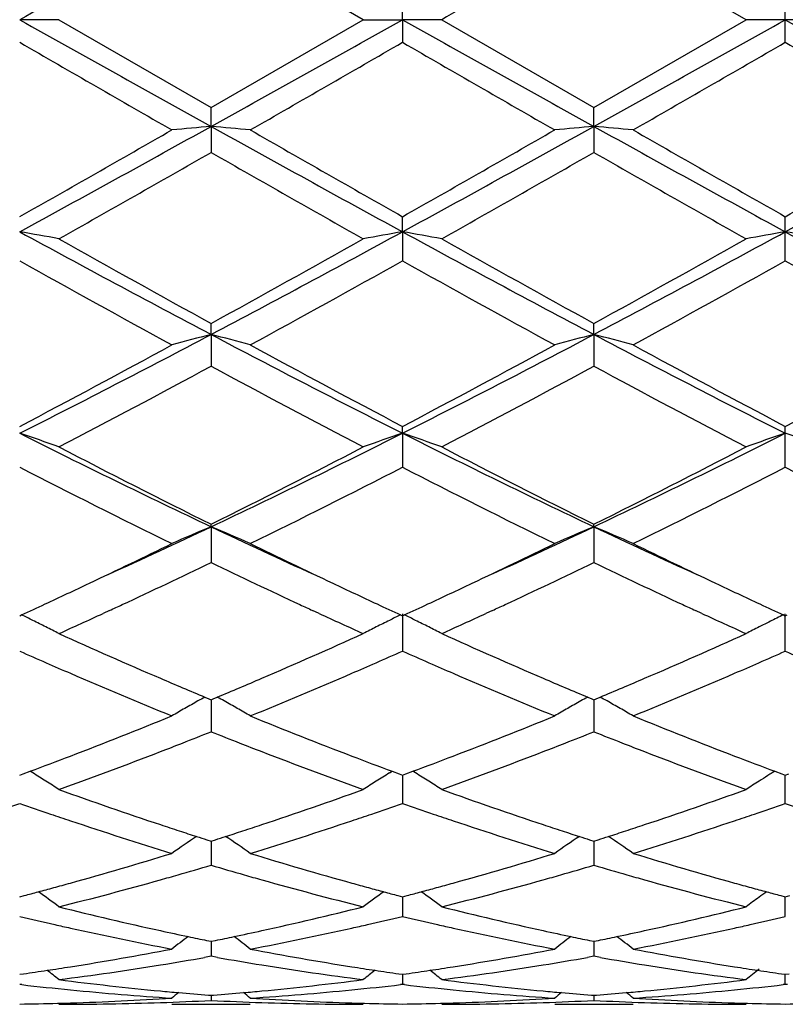
# Model space of a CAD drawing. Units: inches. Extents: x 5.5 to 16.4, y 3.5 to 15.1.
# Drawn here: x 5.9 to 6.1, y 6 to 6.2 of the extents above; entities that cross this region are included whole.
import ezdxf

# ---------------------------------------------------------------- set-up
doc = ezdxf.new("R2010")
doc.units = ezdxf.units.IN
doc.header["$LTSCALE"] = 1.21
doc.header["$MEASUREMENT"] = 0
doc.layers.get('0').update_dxf_attribs({"linetype": 'CONTINUOUS'})

msp = doc.modelspace()

# ---------------------------------------------------------------- linework, layer by layer
at = {"color": 7, "linetype": 'Continuous'}
for p, q in [((5.9680701096, 6.2239195021), (5.9294405523, 6.2461925023)), ((6.0652382508, 6.2239195021), (6.0266085886, 6.2461919759)), ((5.978024398200001, 6.2239195021), (5.9780244599, 6.229665926)), ((6.075192342699999, 6.2239195021), (6.0751907929, 6.229666803500001)), ((5.890810931900001, 6.2239195021), (5.8808566174, 6.2239195021)), ((5.890810931900001, 6.2239195021), (5.9294405524, 6.201646501900001)), ((5.9294405524, 6.201646501900001), (5.9680701096, 6.2239195021)), ((5.9680701096, 6.2239195021), (5.978024398200001, 6.2239195021)), ((5.9879783931, 6.2239195021), (5.978024398200001, 6.2239195021)), ((5.978024398200001, 6.2239195021), (5.9780244599, 6.2181730786)), ((5.9879783931, 6.2239195021), (6.026608588999999, 6.2016470284)), ((6.026608588999999, 6.2016470284), (6.0652382508, 6.2239195021)), ((6.075192342699999, 6.2239195021), (6.0652382508, 6.2239195021)), ((6.0751907929, 6.2181722011), (6.075192342699999, 6.2239195021)), ((6.0851464347, 6.2239195021), (6.075192342699999, 6.2239195021)), ((5.9294406256, 6.1968241696), (5.9294405524, 6.201646501900001)), ((6.026608621499999, 6.1968242523), (6.026608588999999, 6.2016470284)), ((5.9294406256, 6.1968241696), (5.9294405524, 6.1902250572)), ((6.026608621499999, 6.1968242523), (6.026608588999999, 6.1902245334)), ((5.978024398200001, 6.170069448), (5.9780244599, 6.173906315499999)), ((6.075192342699999, 6.1700694361), (6.0751907929, 6.173907175399999)), ((5.978024398200001, 6.170069448), (5.9780244599, 6.1627016179)), ((6.0751907929, 6.1627007668), (6.075192342699999, 6.1700694361)), ((5.9294406256, 6.1439921777), (5.9294405524, 6.1467959182)), ((6.026608621499999, 6.143992421699999), (6.026608588999999, 6.146796421)), ((5.9294406256, 6.1439921777), (5.9294405524, 6.1359471924)), ((6.026608621499999, 6.143992421699999), (6.026608588999999, 6.1359466975)), ((5.978024398200001, 6.1189196605), (5.9780244599, 6.120654575)), ((6.075192342699999, 6.1189196373), (6.0751907929, 6.120655374299999)), ((5.978024398200001, 6.1189196605), (5.9780244599, 6.1102998775)), ((6.0751907929, 6.110299095599999), (6.075192342699999, 6.1189196373)), ((5.9294406256, 6.095168075599999), (5.9294405524, 6.095812633)), ((5.9294406256, 6.095168075599999), (5.9294405524, 6.086080626499999)), ((6.026608621499999, 6.0951684686), (6.026608588999999, 6.095813086900001)), ((6.026608621499999, 6.0951684686), (6.026608588999999, 6.086080185399999)), ((5.8808567448, 6.072581291000001), (5.8813315373, 6.0727995596)), ((5.9036869736, 6.073927370599999), (5.9020457585, 6.0731703814)), ((5.9568378694, 6.0731688535), (5.955193116, 6.0739274497)), ((5.9775495918, 6.072799288500001), (5.9780244599, 6.0725809692)), ((5.978024398200001, 6.0730350034), (5.9780244599, 6.063595499500001)), ((5.9780244599, 6.0725809692), (5.9784992654, 6.0727992488)), ((6.0008550741, 6.073927242999999), (5.9992106198, 6.0731688126)), ((6.054007471799999, 6.0731681065), (6.0523613676, 6.0739273029)), ((6.074717532899999, 6.0727992474), (6.075192342699999, 6.072580955599999)), ((6.0751907929, 6.063594826), (6.075192342699999, 6.0730349701)), ((6.075192342699999, 6.072580955599999), (6.0756671526, 6.0727992474)), ((5.927863394199999, 6.0519127894), (5.9288852436, 6.051485152000001)), ((5.9288852436, 6.051485152000001), (5.9294405524, 6.0512531611)), ((5.9294405524, 6.0512531611), (5.9299960051, 6.0514852258)), ((5.9294406138, 6.0512534289), (5.929440576599999, 6.046353578400001)), ((5.9299960051, 6.0514852258), (5.931017794400001, 6.0519128634)), ((6.0250312564, 6.0519132523), (6.026053198200001, 6.0514855715)), ((6.026053198200001, 6.0514855715), (6.026608588999999, 6.051253543400001)), ((6.026608588999999, 6.051253543400001), (6.0271640457, 6.0514856053)), ((6.0266086163, 6.051253796799999), (6.0266085998, 6.0463535115)), ((6.0271640457, 6.0514856053), (6.0281859566, 6.051913285)), ((5.929440576599999, 6.046353578400001), (5.9294405524, 6.043125877300001)), ((6.0266085998, 6.0463535115), (6.026608588999999, 6.0431255122)), ((5.881721157599999, 6.0324167854), (5.883495227999999, 6.0330767785)), ((5.8841962302, 6.0326584566), (5.883497339600001, 6.0330925194)), ((5.9746847096, 6.0326581163), (5.9753838874, 6.0330923285)), ((5.9753859983, 6.0330765854), (5.9771598862, 6.032416609199999)), ((5.9788889075, 6.032416546599999), (5.9806628288, 6.0330765039)), ((5.9813639664, 6.0326581167), (5.9806649294, 6.0330922563)), ((6.0725518859, 6.0330922826), (6.0718530132, 6.0326582523)), ((6.072553988099999, 6.0330765336), (6.0743278241, 6.0324165769)), ((5.8808567448, 6.0320963686), (5.881721157599999, 6.0324167854)), ((5.9771598862, 6.032416609199999), (5.9780244599, 6.032096109299999)), ((5.9780244149, 6.0320961726), (5.9780244396, 6.0281940236)), ((5.9780244599, 6.032096109299999), (5.9788889075, 6.032416546599999)), ((6.0743278241, 6.0324165769), (6.075192342699999, 6.0320960984)), ((6.0751907929, 6.0249299051), (6.075192303500001, 6.0320961437)), ((6.075192342699999, 6.0320960984), (6.0760568613, 6.0324165769)), ((5.9780244396, 6.0281940236), (5.9780244599, 6.0249304365)), ((5.9283633826, 6.0156954264), (5.9294405524, 6.0153519006)), ((5.9294405524, 6.0153519006), (5.9305178992, 6.015695503200001)), ((5.929440597999999, 6.0153518736), (5.929440576599999, 6.012495796900001)), ((6.0255312888, 6.015695764), (6.026608588999999, 6.015352192000001)), ((6.026608588999999, 6.015352192000001), (6.0276859721, 6.0156957999)), ((6.0266086094, 6.015352156900001), (6.0266085998, 6.0124958269)), ((5.929440576599999, 6.012495796900001), (5.9294405524, 6.009236875499999)), ((6.0266085998, 6.0124958269), (6.026608588999999, 6.009236604500001)), ((5.8808567448, 6.0012302591), (5.8820280847, 6.0015384101)), ((5.9768529437, 6.0015382951), (5.9780244599, 6.0012300754)), ((5.9780244282, 6.0012298217), (5.9780244396, 5.9994563012)), ((5.9780244599, 6.0012300754), (5.9791958324, 6.001538242000001)), ((6.074020880499999, 6.0015382723), (6.075192342699999, 6.0012300676)), ((6.0751907929, 5.9962431535), (6.0751925223, 6.0012297904)), ((6.075192342699999, 6.0012300676), (6.076363805, 6.0015382723)), ((5.9780244396, 5.9994563012), (5.9780244599, 5.9962435161)), ((5.9283104003, 5.990139486399999), (5.9294405524, 5.989909090499999)), ((5.9294405524, 5.989909090499999), (5.9305708975, 5.9901395395)), ((6.025478297699999, 5.990139704500001), (6.026608588999999, 5.9899092765)), ((6.026608588999999, 5.9899092765), (6.027738971000001, 5.990139729299999)), ((5.929440576599999, 5.9892396828), (5.9294405524, 5.986112957)), ((5.9294405818, 5.9899088072), (5.929440576599999, 5.9892396828)), ((6.0266085998, 5.9892398081), (6.026608588999999, 5.9861127938)), ((6.0266086022, 5.9899089897), (6.0266085998, 5.9892398081)), ((5.9294405523, 5.9861129572), (5.927803612999999, 5.9858231114)), ((5.9310775728, 5.9858230801), (5.9294405523, 5.9861129572)), ((6.0266085886, 5.986112794199999), (6.0249717081, 5.9858229578)), ((6.0282455134, 5.9858229422), (6.0266085886, 5.986112794199999)), ((5.8808567448, 5.9815307182), (5.881801824, 5.9816649013)), ((5.977079192300001, 5.9816648384), (5.9780244599, 5.9815306191)), ((5.9780244426, 5.981530321699999), (5.9780244599, 5.978973220399999)), ((5.9780244599, 5.9815306191), (5.9789695809, 5.9816648109)), ((6.0742471302, 5.981664826), (6.075192342699999, 5.981530615)), ((6.0751907929, 5.9789730447), (6.0751921183, 5.981530350700001)), ((6.075192342699999, 5.981530615), (6.0761375553, 5.981664826)), ((5.881384682899999, 5.9789123477), (5.8808567448, 5.9789731391)), ((5.978024460299999, 5.97897322), (5.977496467100001, 5.9789124173)), ((5.978552437699999, 5.978912422100001), (5.978024460299999, 5.97897322)), ((6.075192342699999, 5.978973223400001), (6.0746643433, 5.978912420199999)), ((6.0757203422, 5.978912420199999), (6.075192342699999, 5.978973223400001)), ((5.9288203115, 5.9762490558), (5.9294405524, 5.976200539600001)), ((5.9294405524, 5.976200539600001), (5.9300609694, 5.9762490726)), ((5.9294405634, 5.976199803099999), (5.9294405524, 5.9749136517)), ((6.025988248200001, 5.9762491362), (6.026608588999999, 5.9762006109)), ((6.026608588999999, 5.9762006109), (6.0272290108, 5.9762491439)), ((6.0266085939, 5.9761998743), (6.026608588999999, 5.9749136045)), ((5.9194861985, 5.9739195021), (5.9393954477, 5.9739195021)), ((6.0166532047, 5.9739195021), (6.0365642048, 5.9739195021))]:
    msp.add_line(p, q, dxfattribs=at)
for centre, radius, start, end in [((14.5700768844, -9.2994134521), 17.7897840025, 119.05885377, 119.2380181998), ((17.1943911358, -13.1682568376), 22.3973255044, 119.9088247965, 120.0228953412), ((18.0273944237, 27.9464878392), 24.8879158597, 240.7875310143, 240.9155970159), ((-6.225875557799999, 28.0492368165), 25.0055923747, 299.0848228219, 299.212285672), ((18.1379535064, 27.9706620306), 24.915551098, 240.787784117, 240.9157084126), ((-6.079597680700001, 27.9612228657), 24.9048043163, 299.0845163612, 299.2124948493), ((14.7676616765, 21.7530341842), 17.7964160978, 240.7619460324, 240.9410427571), ((13.7025953099, 19.756746045), 15.6356184111, 239.9833721884, 240.1467192659), ((-3.5813879862, 22.7739022333), 19.1173882675, 299.8688890905, 300.0024858928001), ((13.7180140249, 19.6142916663), 15.4713745893, 239.9816007114, 240.1466803506), ((-3.5641420485, 22.9123001822), 19.277205365, 299.8700242652, 300.0025112596999), ((13.7298660413, 19.4659195282), 15.3002227099, 239.9802700754, 240.1471943996), ((2.3938725389, 12.5596164647), 7.2791048547, 298.6227368006, 299.0593069259), ((2.4655019303, 12.2098647634), 6.9352316552, 299.5026896637, 299.8700450946), ((6.0969023066, 4.280149167), 1.9239767359, 94.9933056423, 95.290945404), ((5.7620198269, 4.2805253342), 1.9235984379, 84.70922220960001, 85.00693222040002), ((9.4731828184, 12.5743999863), 7.295997671699999, 240.9409714258, 241.3765295713), ((9.7834808459, 12.893965942), 7.7227391313, 240.1479605531, 240.4778543117), ((2.4871772587, 12.5666110964), 7.2870953617, 298.6230528744, 299.0591465421), ((2.5592989222, 12.2155575459), 6.9418465766, 299.5037623311, 299.8707642421), ((6.1940334251, 4.2805398984), 1.92358436, 94.99322415959998, 95.2909542135), ((9.5720210386, 12.5774036663), 7.299434421, 240.9409628102, 241.3763158889), ((5.859211198500001, 4.2808112691), 1.9233116359, 84.70910757520001, 85.0068847874), ((9.8751619919, 12.8841841238), 7.711523703099999, 240.1471467112, 240.4775146776), ((2.9562393633, 11.8912240889), 6.5160937876, 298.5975156952, 299.0852056057), ((2.6388095335, 12.2464296715), 6.977411190700001, 299.5051057607, 299.8702327568), ((2.6101019887, 11.9907037734), 6.683080265499999, 299.3996039682, 299.7804568281), ((8.9582209092, 11.4790129498), 6.0946523955, 240.2011178571, 240.6187410247), ((2.7292681105, 11.9521874615), 6.6387251043, 299.3973769311, 299.7807764686), ((9.0620008533, 11.4907975883), 6.1081651016, 240.202234756, 240.6189324677), ((5.7092283939, 5.1817141062), 1.0031464346, 79.5712306947, 80.14880580180001), ((7.9063012708, 9.885318458099999), 4.2314891406, 241.4020780306, 242.1486994146), ((3.9471992022, 9.895342258300001), 4.2428655986, 297.8523077361, 298.5969235825), ((6.1496500568, 5.1816635437), 1.003195693, 99.8505569865, 100.4281010493), ((5.806340146599999, 5.181365829), 1.0034990426, 79.57170199699998, 80.14905496239999), ((8.0045614987, 9.8874224426), 4.233859457599999, 241.4027273681, 242.1489309754), ((4.0470677052, 9.8903437731), 4.2371842877, 297.851600663, 298.5972126737), ((6.2484100453, 5.172774835), 1.0122257129, 99.8532685417, 100.4256492405), ((5.9034964685, 5.181284382099999), 1.0035812655, 79.5718856095, 80.1491966082), ((7.9724609986, 9.6465478224), 3.9604962218, 241.3767419576, 242.1744447057), ((8.0170412766, 9.9442648017), 4.3334566693, 240.6163859618, 241.2008743145), ((3.942228837, 9.7638314309), 4.126979077, 298.7845445452, 299.3982750383), ((8.1220962023, 9.9585860698), 4.3498055892, 240.618414726, 241.2007096392), ((4.039617921700001, 9.7635286189), 4.1266068026, 298.7838824861, 299.3976662218), ((7.7398317699, 9.4803681878), 3.8029859606, 240.7369568125, 241.4019363573), ((4.02891301, 9.6433410637), 3.9892212773, 298.6143097978, 299.2482418736), ((7.8323119602, 9.4717663724), 3.7931901724, 240.7352106209, 241.4019009614), ((4.1227777489, 9.6492358546), 3.9959784303, 298.6154195242, 299.248268758), ((7.924524072200001, 9.462746617899999), 3.7828989861, 240.733907788, 241.4024039298), ((4.5497936943, 8.757805746399999), 2.9555789665, 296.7665312201, 297.8263974065), ((6.107720472, 5.452317229199999), 0.7142814137000001, 104.4534463575, 105.2795978768), ((5.751197674299999, 5.452428112000001), 0.7141648316, 74.7208826042, 75.54719961120001), ((7.3121916806, 8.7637832008), 2.962314211, 242.1744741083, 243.2319285228), ((4.6453240537, 8.7609400441), 2.9591150562, 296.7675054093, 297.8261130122), ((6.204849280199999, 5.4524582085), 0.7141353516, 104.4532200451, 105.2796223036), ((5.8483901766, 5.4525300577), 0.714060232, 74.72056494310002, 75.5470670565), ((7.409501318099999, 8.7640269991), 2.9625957195, 242.1742502017, 243.2316056203), ((4.542453934, 8.6653541349), 2.8752071334, 297.7424484224001, 298.6157533114), ((7.379988275900001, 8.7839206852), 3.009732366, 241.4030691064, 242.237335309), ((4.639098751100001, 8.6662377036), 2.8762328693, 297.7434707318, 298.6164551882), ((7.4763613829, 8.782374352), 3.0079938386, 241.4022775405, 242.2370113915), ((4.7334541862, 8.6714449141), 2.8821507097, 297.7447648035999, 298.6159462632), ((4.5851932652, 8.6225306287), 2.8266761317, 297.509229778, 298.3956608233), ((7.218548031799999, 8.5186159187), 2.7090419622, 241.5850549738, 242.5099769717), ((4.6860297051, 8.6157139109), 2.8189354682, 297.5070840956, 298.3959549007), ((7.3169359685, 8.5209787813), 2.7117010872, 241.586146924, 242.51015897), ((5.6936738685, 5.5661504884), 0.5836020917, 70.25749361560001, 71.2925022882), ((6.8937395579, 8.1291924278), 2.2510280975, 243.258587737, 244.6351062344), ((4.9626902201, 8.1342169454), 2.2566184081, 295.3664866269, 296.7395868929), ((6.1651994216, 5.5661363359), 0.583612794, 108.7063411853, 109.7413207988), ((5.790781859299999, 5.5659593779), 0.5838020575999999, 70.2583357998, 71.2929526479), ((6.99137794, 8.1302175369), 2.2521555338, 243.2596333609, 244.6354606071), ((5.060938613299999, 8.1320404662), 2.2541885679, 295.3653772717, 296.739951887), ((6.2636673213, 5.562415893400001), 0.5875536014, 108.7100545858, 109.7380734008), ((5.8879391401, 5.565919617200001), 0.583843116, 70.258659838, 71.2932121754), ((6.9375273823, 8.1268298315), 2.2674368607, 242.5076736433, 243.6026903128), ((4.9501862764, 8.0701044885), 2.203807448, 296.3815399525, 297.5081720178), ((7.0366633539, 8.1307791044), 2.2718488772, 242.5096128098, 243.6025105993), ((5.0474020495, 8.070061640499999), 2.2037474443, 296.3809283464, 297.5075881666), ((6.842078007, 7.977295783), 2.0999098486, 242.7583685706001, 243.9376929059), ((4.989342675500001, 8.0319518536), 2.1610733421, 296.0796886193, 297.225627985), ((6.937956987000001, 7.9746597201), 2.096975937, 242.7567015116, 243.9376630109), ((5.0856461408, 8.0336296749), 2.1629607342, 296.0807372242, 297.2256560898), ((7.0337655608, 7.9719212253), 2.0939189576, 242.7554678228, 243.9381388632), ((5.1254330675, 7.7938333548), 1.8793328296, 294.4510248309, 295.3290007008001), ((6.1272195217, 5.6188762631), 0.5157231645, 112.5505371685, 113.7533410478), ((5.7317022022, 5.618951656699999), 0.5156380143, 66.2473605426, 67.4504034062), ((6.734779967100001, 7.796745744500001), 1.8825349979, 244.6722840218, 245.5488088478), ((5.2213760397, 7.7964559868), 1.8822270667, 294.4518462236, 295.3285569743999), ((6.224344052799999, 5.6189735806), 0.5156169818999999, 112.5502070179, 113.7533768876), ((5.828896654299999, 5.6190203462), 0.5155647936, 66.24689946640001, 67.4502081528), ((6.8324551809, 7.797795235900001), 1.8837002378, 244.6719901123, 245.5480298913), ((5.1117694248, 7.7424856759), 1.8385058339, 295.3372110621, 296.0613486638999), ((6.7619372926, 7.7733018182), 1.8727018787, 243.9454078950999, 244.6563910395), ((5.2075058432, 7.745414874400001), 1.8417657084, 295.3383639788, 296.0612938276), ((6.859242393, 7.7735329422), 1.8729694008, 243.9447663569, 244.6556794334), ((5.1540187529, 7.6957765636), 1.7867288481, 294.920668407, 295.7210201532), ((6.6918074254, 7.6681231271), 1.7561496868, 244.2711532933, 245.085489701), ((5.252454927, 7.6931258764), 1.7837908352, 294.9195136679, 295.7212672054), ((6.788830337, 7.6678677786), 1.7558570508, 244.2718084718, 245.0863328239), ((5.1609146017, 7.6387259676), 1.723695881, 294.9241297019, 295.3367388667), ((6.7051924228, 7.6540232546), 1.7406136484, 244.6638592334, 245.072374288), ((5.2584335487, 7.6378924339), 1.7227921558, 294.925206507, 295.3379440223001), ((6.8016279016, 7.6524300831), 1.7388602102, 244.6632664939, 245.0721422362), ((5.1818389026, 7.5937204047), 1.6740639662, 294.6983583966, 294.9238077785), ((5.1968376235, 7.6042507141), 1.6856825144, 294.7919990868999, 294.9116105288999), ((6.659324751000001, 7.5984036849), 1.6792346921, 245.08853849, 245.2085263354), ((6.67645823, 7.592334993400001), 1.6725615215, 245.0743405464, 245.2999905953), ((5.2805576514, 7.5903085013), 1.6703163856, 294.6989199199, 294.9248666006), ((5.295518452900001, 7.6010733544), 1.6821637836, 294.7906020532, 294.9103685914), ((6.7569491416, 7.5994368555), 1.6803640458, 245.0893255476, 245.2091805364), ((6.772759470800001, 7.5904547791), 1.6704912032, 245.0741272126, 245.3000503225), ((5.6693715038, 5.638535744099999), 0.4832347806, 63.60509050260001, 63.9834595595), ((5.2189410091, 7.5562544268), 1.6328412001, 294.2973944451, 294.7306774796), ((6.633312310499999, 7.5418171137), 1.6169555905, 245.2687181701, 245.706152118), ((6.189529659600001, 5.6384660814), 0.4833059287, 116.0150663374, 116.3934000137), ((5.7664744403, 5.6383908439), 0.4833931393999999, 63.60583146, 63.98407584430001), ((5.3160384302, 7.5565155313), 1.6331079966, 294.2958647404, 294.7289711611), ((6.7315051578, 7.5440855889), 1.6194447675, 245.2694245604, 245.706128142), ((6.286825744, 5.6382159276), 0.4835869042, 116.0157127419, 116.4542763082), ((5.670974928, 5.641763032999999), 0.4796311213, 63.1619111989, 63.6052768477), ((6.187888107000001, 5.6417702306), 0.4796164714, 116.3932038567, 116.836576061), ((5.768077496699999, 5.6416174974), 0.4797902128, 63.16281660960001, 63.60601768439999), ((6.285179644099999, 5.6415284291), 0.479887944, 116.4545064568, 116.8366640407), ((5.6724431885, 5.6446606391), 0.4763827515, 62.7169163013, 63.1621425438), ((6.5174878409, 7.4560362738), 1.5229044714, 245.7008316959, 246.7595369618), ((5.3492136518, 7.438312116900001), 1.5035323955, 293.233113276, 294.3054895275), ((6.1864308627, 5.644646585), 0.4763920378, 116.8363627454, 117.2815616963), ((5.7695456811, 5.644515068), 0.476541909, 62.7179968272, 63.16304781790001), ((6.615152459500001, 7.457241594), 1.5242075928, 245.7024434578, 246.7602685921), ((5.4466973434, 7.437629289199999), 1.5027802099, 293.2323337948, 294.3052406324), ((6.2838913541, 5.6440761927), 0.4770329851, 116.8367417434, 117.2813675474), ((6.4919655527, 7.443103521399999), 1.5088065531, 246.107122072, 246.3859705937), ((5.3640492086, 7.4495043987), 1.5158196092, 293.6163913599, 293.8939511575), ((6.590234471, 7.445552279299999), 1.5114911974, 246.1065479819, 246.3848920628), ((5.4605362495, 7.4510462944), 1.5175051188, 293.6166322558, 293.893874107), ((6.6872523871, 7.445147791799999), 1.5110606204, 246.1055346897001, 246.3839589475), ((6.478859316, 7.4130978347), 1.4760633926, 246.3855553247001, 246.6460930642), ((5.3786574186, 7.4161343283), 1.4793921316, 293.3558392851, 293.6157591984999), ((6.5762987326, 7.413649213999999), 1.4766772597, 246.3844516827, 246.6448781471), ((5.475287664400001, 7.4173494314), 1.4807208485, 293.3562937852, 293.6159952569), ((6.443890436, 7.3313340444), 1.3871362367, 246.6333741609, 247.7871693835), ((5.4080280235, 7.347900507599999), 1.405105667, 292.220313175, 293.3593727302), ((6.5403969764, 7.3297203023), 1.385392569, 246.6319876913, 247.7872263663), ((5.5051080737, 7.3480715113), 1.4052975177, 292.2210246714, 293.3598909146), ((6.477298266900001, 7.3631781571), 1.421722738, 246.771123209, 247.2657702095), ((5.384787359500001, 7.355552921), 1.4134514805, 292.7338803258, 293.2313833915), ((6.5751423474, 7.3647773966), 1.4234586309, 246.7715115986, 247.2655358422), ((5.4816609138, 7.3562848786), 1.414240035, 292.7334353449, 293.2306599897), ((6.151759195, 5.6500162442), 0.4600655557, 119.3728932728, 119.8482102125), ((6.1526080404, 5.6485102337), 0.4617943139, 119.1228460039, 119.3730219989), ((5.7063078929, 5.6485547913), 0.4617385442, 60.6280044081, 60.8782335041), ((5.707158714299999, 5.6500644079), 0.4600056743, 60.15273802189999, 60.62813118140001), ((6.2488791561, 5.6500972813), 0.4599718534, 119.3726090013, 119.8480694551), ((6.2497299072, 5.648587871799999), 0.4617045084, 119.1225217533, 119.3727380181), ((5.8035104566, 5.648621689500001), 0.4616637283, 60.62769092749999, 60.8779476058), ((5.8043568867, 5.650123496), 0.4599398184, 60.1523174335, 60.6278170375), ((6.150798092100001, 5.651691849400001), 0.4581338799, 119.8482534347, 120.3247285149), ((5.7081556688, 5.651802324199999), 0.4580021096, 59.67608075060001, 60.15270935560001), ((6.2479150531, 5.6517781194), 0.4580341457, 119.8481123882, 120.3247735277), ((5.805348320599999, 5.6518517604), 0.4579473729, 59.67553847130001, 60.15228883570001), ((5.438529475, 7.224433587), 1.2717440587, 290.9735595209, 292.2214095134), ((6.427764790499999, 7.2431523067), 1.2918758991, 247.7882187029, 249.0166441604), ((5.5352677285, 7.2254798666), 1.272874779, 290.9747332124, 292.2214644268), ((6.5249374073, 7.243126694600001), 1.2918536468, 247.7876308044, 249.0160362098), ((5.4549641985, 7.233030274400001), 1.2810153332, 291.39058601, 291.7397238209), ((6.40198216, 7.2280674367), 1.2756888608, 248.2584324550999, 248.6090444997), ((5.5525623292, 7.231940559500001), 1.2798441593, 291.3904074529, 291.7399020341), ((6.4989121472, 7.2274983728), 1.2750724386, 248.2589023632, 248.6097114382), ((5.4649545304, 7.2075605646), 1.2536563734, 291.1145373169, 291.3900034806), ((6.3934919627, 7.2063887625), 1.2524069287, 248.608974864, 248.8846598852), ((5.5626034965, 7.2063410714), 1.25234582, 291.1141175769, 291.3898203732001), ((6.4905401624, 7.2061208101), 1.252113991, 248.6096428083, 248.8853693302), ((5.4825381699, 7.161812095), 1.2046451433, 289.8108067123, 291.1182005566), ((6.3702670393, 7.1455584886), 1.1872943015, 248.8726745205, 250.1992138652), ((5.5801109492, 7.160791079299999), 1.2035471865, 289.8091265988, 291.1177468404), ((6.467701131699999, 7.1462998533), 1.188081925, 248.8736047394, 250.1992577894), ((5.461051648, 7.165821181799999), 1.2089534572, 290.4524034179, 290.9711695659001), ((6.4001883626, 7.171970115), 1.2155391892, 249.0287851365, 249.5447019967), ((5.558613443600001, 7.1647238435), 1.2077878062, 290.4530675618, 290.9723236203), ((6.4970447748, 7.1711322464), 1.2146453117, 249.0283535591, 249.5446611356), ((5.646144034400001, 5.650144376), 0.4505395319, 57.6061463947, 58.10451832529999), ((6.212721309400001, 5.6501437332), 0.4505315484, 121.8937774142, 122.3921476104), ((5.7432405724, 5.6500172027), 0.4506848342, 57.6071631376, 58.1053531801), ((6.3102036781, 5.6496465611), 0.4511197126, 121.8942726997, 122.0576707096), ((5.6466311301, 5.6509125814), 0.4496299156, 57.1072361195, 57.60611339550001), ((6.2122251016, 5.650926537899999), 0.4496047231, 122.3921933178, 122.891074967), ((5.7437276125, 5.6507853502), 0.4497752967, 57.1084457, 57.6071301785), ((6.3094610151, 5.6508224482), 0.449728931, 122.3923517089, 122.89112382), ((6.309898155700001, 5.6501338659), 0.4505445519, 122.0576342634, 122.3923819723), ((6.269030765, 7.078868547100001), 1.1164250671, 250.1975821036, 251.5962843427), ((5.5934077521, 7.0686212682), 1.1055785598, 288.3964004954, 289.8088668663), ((6.3663945143, 7.0794923389), 1.1170784702, 250.1989487888, 251.5968702779), ((5.690691523, 7.0683125838), 1.1052489557, 288.3957687635, 289.8086501955), ((5.514708388400001, 7.072487677000001), 1.1097032508, 288.8383296814001, 289.2658374704), ((6.2459836866, 7.069632144600001), 1.1066706172, 250.7353028733, 251.1639454933), ((5.611535889700001, 7.07348954), 1.1107610304, 288.8382887988, 289.2653565094), ((6.3435304486, 7.0706868923), 1.1077911325, 250.7347905, 251.1629866668), ((5.7084506089, 7.074217592999999), 1.1115318326, 288.8385348166, 289.2652932761), ((6.4406163065, 7.070401745800001), 1.1074948807, 250.7339289274, 251.1622429799), ((6.240730737200001, 7.0542368852), 1.0904038569, 251.1640033177, 251.4442120344), ((6.225484634, 7.008134262), 1.0418462009, 251.4322443224, 252.9199278269), ((5.6303104489, 7.0177288148), 1.0519241443, 287.0872856044, 288.5607414639), ((5.6184969156, 7.0531355082), 1.0892495862, 288.5569949106001, 288.837454101), ((6.3379923566, 7.0544568341), 1.0906422185, 251.1630476834, 251.4431902588), ((6.3224018651, 7.007324493), 1.0409987857, 251.4310980329, 252.9199786462), ((5.7274490937, 7.0177909568), 1.0519923912, 287.0878587888, 288.5611676299), ((5.7154726488, 7.0536854037), 1.0898320727, 288.5573652331, 288.8376939478), ((6.2532590068, 7.0321635487), 1.0671294824, 251.6080888713, 251.8790180089), ((6.2494543553, 7.0205400714), 1.0548991678, 251.8790593878, 252.1304765313), ((5.609316178099999, 7.0208238129), 1.0552030837, 287.8705191684, 288.1218774658), ((5.6053937775, 7.0328063665), 1.067811288, 288.1219199735, 288.3926077129), ((6.350705078, 7.0330175988), 1.0680273585, 251.6084012096, 251.8790400289), ((6.3468570125, 7.0212614615), 1.0556574608, 251.8790816496, 252.1303440924), ((5.7063665488, 7.021212967999999), 1.0556093168, 287.8701376675, 288.1214170118001), ((5.702480767999999, 7.0330839824), 1.0681001244, 288.1214589812, 288.392045904), ((6.175832544199999, 5.646254208999999), 0.4468309722, 124.032629762, 125.0085859233), ((6.2466307956, 7.011791147799999), 1.0457059015, 252.1306263365, 252.2805449673), ((5.612225127899999, 7.0118108402), 1.0457323046, 287.720451391, 287.8703648427), ((5.6831184465, 5.646341706), 0.4467195207, 54.9922944976, 55.96849493040001), ((6.2729469817, 5.6463298439), 0.4467388637, 124.0323738557, 125.0086345121), ((6.3440014401, 7.0124134099), 1.0463600255, 252.1304954111, 252.2803350687), ((5.7092494996, 7.0122803423), 1.0462229864, 287.7201266149, 287.8699848565), ((5.780313073099999, 5.6463865884), 0.4466679176, 54.9917096508, 55.96810324380001), ((5.6320058276, 6.9474204295), 0.9783712455, 285.5163892611, 287.0877322115001), ((6.229945538, 6.9579121415), 0.9893018151, 252.9208757319, 254.4748835765), ((5.729020789700001, 6.9479117075), 0.9788855125, 285.5172877769, 287.0877894115), ((6.327112276, 6.957877839400001), 0.9892684327, 252.9204040388, 254.4744095055), ((5.650748167100001, 6.9512436476), 0.9823676521, 285.9711525804, 286.4808335619), ((6.2072001425, 6.947985868), 0.9789790909, 253.5174256649, 254.0288962304), ((5.748075524400001, 6.950697587100001), 0.9817990879, 285.9709243543, 286.4809539184001), ((6.304288728, 6.947740941699999), 0.9787219471999999, 253.5178220645, 254.0294657699), ((5.6619497873, 6.911506601799999), 0.94108171, 284.074861133, 285.6972582971001), ((5.654985902000001, 6.936495564199999), 0.9670228127, 285.6938983617, 285.9701941918), ((6.2037240923, 6.9358509532), 0.9663561327, 254.0290696097, 254.3054786968), ((6.1945150899, 6.9024399972), 0.9316997203, 254.2948844707, 255.9336699267), ((5.7592559225, 6.911038556699999), 0.9405939923000001, 284.0736009846, 285.6968863291), ((5.752328665199999, 6.9358957288), 0.9663983103, 285.6935575414, 285.9699608267001), ((6.3008558607, 6.9357563363), 0.9662553785, 254.0296371493, 254.3060434583), ((6.2917783485, 6.9028215562), 0.9320929561, 254.2956109647, 255.9336988617), ((5.6414413116, 6.9135263827), 0.9431882965999999, 285.0018685646, 285.2476676027), ((5.623607682899999, 5.6401643535), 0.4471343184, 53.302471378, 54.13253121680001), ((5.6393959225, 6.9210281806), 0.9509639373000001, 285.2476962248, 285.5127465929), ((6.219663819299999, 6.9216086123), 0.9515708912, 254.48629619, 254.751119959), ((6.2352406009, 5.6401851601), 0.4470980599, 125.8656147611, 126.6957561489), ((6.217465101599999, 6.913545113200001), 0.9432129981, 254.751150715, 254.9969512314), ((5.7387578008, 6.9129332765), 0.9425770342, 285.002450831, 285.2484063344), ((5.7206987724, 5.640045278400001), 0.4472754321, 53.3037425383, 54.13352212509999), ((5.7366259003, 6.920751965599999), 0.9506811626999999, 285.248436267, 285.5135583358), ((6.316721264500001, 6.921190310399999), 0.9511382654, 254.4859603112, 254.7509263901), ((6.3145189207, 6.9131136248), 0.9427666964, 254.7509572805, 254.9968684881), ((6.332315991900001, 5.640315854500001), 0.4469378256, 125.8658078867, 126.1709470265), ((5.6432636786, 6.9067278288), 0.9361497345, 284.7765109607, 285.0018412349), ((6.215509551599999, 6.9062503124), 0.9356606279999999, 254.9969806848, 255.2224157081), ((5.7406550025, 6.9058558366), 0.9352497203, 284.7768893260001, 285.0024222568), ((6.3326082287, 5.639916914500001), 0.4474323509000001, 126.1710056745, 126.695712352), ((6.3125604938, 6.9058081361), 0.9352032579, 254.9968980256, 255.2224368941), ((6.1078529633, 6.8648439556), 0.8929456559000001, 255.9326093332, 257.6300603547), ((5.7524052528, 6.859000451799999), 0.8869426596, 282.3638544327001, 284.0728470761), ((6.2050914241, 6.865191857799999), 0.8933003822, 255.9336157933, 257.6304433208), ((5.8496089996, 6.858869079400001), 0.8868065723999999, 282.3634297937, 284.0726795445), ((6.086520131399999, 6.8586069666), 0.8865486101000001, 256.586207049, 257.1780443826), ((5.7718077637, 6.860910050499999), 0.8889170616, 282.8237819801, 283.4140495059), ((6.1837992385, 6.8590472499), 0.8870025609000001, 256.585803085, 257.1773213083), ((5.868893431699999, 6.861257714700001), 0.8892743069, 282.8239915463, 283.4140056823), ((6.0845866702, 6.8501278751), 0.8778518720999999, 257.1782761418, 257.4431077852), ((6.0792860601, 6.825691761799999), 0.852847867, 257.4337825324, 259.2005398199), ((6.1018304577, 6.8380628733), 0.8654961553, 257.6396971622, 258.117828306), ((5.7573480971, 6.836633947799999), 0.8640365329, 281.8823965068, 282.3612609196), ((5.778502468099999, 6.8309736972), 0.8582410779999999, 280.8050726999, 282.5607570946), ((5.774425010599999, 6.8494856475), 0.8771967076999999, 282.5577515584999, 282.8227184564), ((6.181771739099999, 6.850156276799999), 0.8778833427, 257.177564321, 257.4423789797), ((6.176374593999999, 6.8252836186), 0.852432249, 257.4329815231, 259.2005806738), ((6.1990862907, 6.838476570599999), 0.8659188713, 257.6398973591, 258.1177364768), ((5.8544831065, 6.8368120381), 0.8642174494, 281.882141785, 282.3608841445), ((5.8756638109, 6.8309822411), 0.8582508605, 280.805451963, 282.561052279), ((5.8715336691, 6.849733115199999), 0.8774511527, 282.5580061211, 282.8229195259), ((6.1958079423, 5.6340570788), 0.4489910513, 127.3163514042, 127.9830389266), ((6.099948327999999, 6.8291534178), 0.8563900720000001, 258.1183198661, 258.438463771), ((5.7589210863, 6.8291603104), 0.8563991544, 281.5622234288, 281.8823673805), ((5.6631431168, 5.634134293200001), 0.4488874727, 52.017878898, 52.68475982479999), ((6.2929155274, 5.634133816), 0.4488939981, 127.3161901644, 127.9830888224), ((6.1971826297, 6.829465233), 0.8567086555, 258.1182330551, 258.4382894445), ((5.8560444825, 6.8293934073), 0.8566362901000001, 281.5620287109, 281.8821129838), ((5.7603401142, 5.6341781565), 0.4488355199, 52.0172744403, 52.6842777668), ((5.765722185900001, 6.7936546306), 0.8202471988, 278.9785521364, 280.8046232869), ((6.094093728, 6.7990087079), 0.8256815026000001, 259.2013425799, 261.0154258133), ((5.8628504702, 6.7938532338), 0.8204495401, 278.9790798923, 280.8046795193), ((6.191259606699999, 6.7989698244), 0.8256427682999999, 259.2010332302, 261.0151348643), ((5.785789580599999, 6.7925585098), 0.8191397856999999, 279.1864623618, 279.983799632), ((6.0727165893, 6.790298418200001), 0.8168489337999999, 260.0146229359, 260.8141284653), ((5.883002915, 6.7923001251), 0.8188776218000001, 279.1862371039, 279.9838146863), ((6.169871688, 6.7902503408), 0.8167994937, 260.0149270077, 260.8144980585), ((5.7687962326, 6.7741536875), 0.8005053029000001, 278.1154287897999, 278.5510636257), ((5.767988683, 6.7795248494), 0.8059368326999999, 278.5510586782, 278.9761659395), ((5.6074082264, 5.628784923), 0.4514431102000001, 51.11416877880001, 51.59936125559999), ((5.7885245957, 6.7755708629), 0.8019333826999999, 277.3280198118, 279.1873273781), ((6.069726163099999, 6.7712491714), 0.797566601, 260.8077418104, 262.6772893478), ((6.0909250196, 6.779674437300001), 0.8060896103, 261.0232746608, 261.448238683), ((6.2514261877, 5.6288201916), 0.4513863859, 128.3987665448, 128.8840346181), ((6.090062562000001, 6.773938580399999), 0.8002892751999999, 261.4482337129, 261.8839728149), ((5.8660157067, 6.773772277000001), 0.8001205006000001, 278.1156171893, 278.5514408349), ((5.8651801876, 6.779329190299999), 0.8057398759000001, 278.5514360254, 278.9766376608), ((5.704495570900001, 5.628669307000001), 0.4515834005, 51.11546517470001, 51.6005000496), ((5.8857231719, 6.775405889500001), 0.8017657881, 277.3273181542, 279.1870729123), ((6.166917689299999, 6.7714322522), 0.7977511692, 260.8081893073, 262.6772994634), ((6.1880638814, 6.7794726749), 0.8058857761, 261.023067361, 261.448160655), ((6.3486264802, 5.628781301799999), 0.4514368412, 128.3486146867, 128.884112581), ((6.1872021555, 6.7737417477), 0.8000904247, 261.4481557958, 261.8839924208), ((5.990251689299999, 6.7539738164), 0.7801497870999999, 262.6769478543, 264.5801159113), ((5.868913674500001, 6.751443450499999), 0.7776038211, 275.4165783426, 277.32603825), ((6.087436163, 6.7541631442), 0.7803397391, 262.6774808161, 264.5802464981), ((5.9660867048, 6.751416101599999), 0.777576072, 275.4164138068, 277.3259379073), ((5.9698842589, 6.749650880599999), 0.7758028494, 263.4497346111, 264.3669521387), ((5.9688134398, 6.7382669564), 0.7643687922, 264.3630720758, 266.2999430011), ((5.8899098228, 6.7402018736), 0.7663098979, 273.7025383197001, 275.6345355476), ((5.8888635021, 6.7508387165), 0.7769980784999999, 275.6343077436, 276.5500459439), ((6.0670622118, 6.7497072109), 0.7758599014, 263.4494603245, 264.3665792115), ((6.0659696193, 6.7381050201), 0.7642064947, 264.3627109277, 266.2999695365), ((5.9870783432, 6.740176896), 0.7662849877, 273.7026765884, 275.6346641586), ((5.9860180497, 6.750956003300001), 0.7771161172, 275.6344299756, 276.5500358339), ((5.8707774111, 6.728459559199999), 0.7545419272, 271.7434545525, 273.7012521254), ((5.9891599472, 6.743199110599999), 0.7693201363, 264.5852658548, 264.9340858668), ((6.2073712, 5.6252767395), 0.4533520898, 129.1372201511, 129.4210355186), ((5.9888776475, 6.739992466399999), 0.7661010904000001, 264.933939636, 265.503770705), ((5.8700028186, 6.739953832599999), 0.7660626228, 274.4965166663, 275.0663922838), ((5.869712381, 6.7432526916), 0.7693742418, 275.0662418934, 275.4149428109), ((5.651587734700001, 5.625359201699999), 0.4532393083, 50.57989243580001, 50.8637986757), ((5.9881689612, 6.7298183828), 0.7559020953, 266.3005008151, 268.2548090191), ((5.9679434515, 6.728464450900001), 0.7545468711, 271.7435408795, 273.7013013365), ((6.0863429695, 6.7433633186), 0.7694849438, 264.5853280978, 264.9339913564), ((6.304475063, 5.6253541899), 0.4532521625, 129.1371783603, 129.4210865795), ((6.0860560007, 6.7401036827), 0.7662127009999999, 264.9338426244, 265.5036456766), ((5.967163225299999, 6.740056328200001), 0.7661653304, 274.4964853498, 275.0663300441), ((5.9668739756, 6.743341757200001), 0.769463467, 275.06618014, 275.4148061769), ((5.748783329299999, 5.6253994488), 0.453191175, 50.57928246199999, 50.863238066), ((6.0853363683, 6.7297753392), 0.7558590543000001, 266.3003924083, 268.2547384055), ((5.870890085399999, 6.724898780399999), 0.7509793568, 270.7604260718, 271.4943110184), ((5.870870151799999, 6.725701244), 0.7517820674, 271.4942348351, 271.7427855578001), ((5.8908001285, 6.7249909855), 0.7510714834000001, 270.0008241666, 271.9657593959), ((5.890691389400001, 6.7281749067), 0.7542572609999999, 271.9657183311999, 272.9448059355), ((5.968186240700001, 6.7280617962), 0.7541441213, 267.0550162013, 268.0341831541), ((5.9680795884, 6.7249500424), 0.7510305403, 268.0341714275, 269.9992768661), ((5.9880112737, 6.7256490092), 0.751729854, 268.257144179, 268.5056343298), ((5.987989653400001, 6.7247788679), 0.7508594448, 268.505551986, 269.2395643539), ((5.968059543, 6.724803691), 0.7508842620999999, 270.7603894147, 271.4943486711), ((5.968039667899999, 6.7256033725), 0.7516841898000001, 271.4942735123, 271.742845632), ((5.9879682334, 6.7250375899), 0.7511180878, 270.0007750152, 271.9656524502), ((5.9878627584, 6.7281207612), 0.7542030626999999, 271.9656265425, 272.9447642315001), ((6.065353324199999, 6.7280785449), 0.754160846, 267.055154059, 268.0343110705001), ((6.065247987899999, 6.7250026294), 0.7510831273, 268.0342933181, 269.9992572154999), ((6.0851779743, 6.7255905403), 0.7516713733, 268.2570913753, 268.5056269411), ((6.085156996599999, 6.724746495700001), 0.7508270687, 268.505547494, 269.2395727397), ((6.065227688899999, 6.724746494), 0.750827067, 270.7604272605, 271.4944525074)]:
    msp.add_arc(centre, radius, start, end, dxfattribs=at)

doc.saveas('drawing.dxf')
